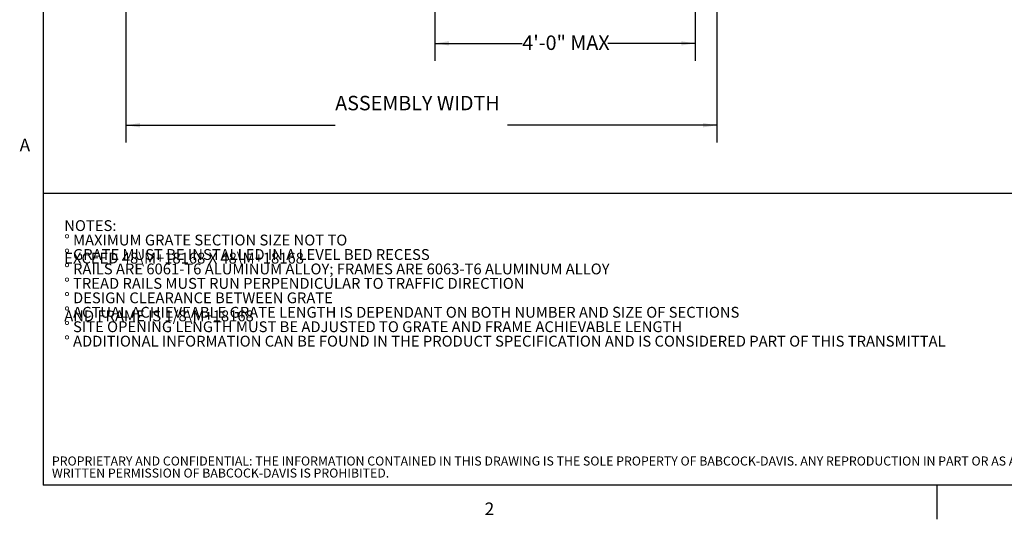
# Model space of a CAD drawing. Units: inches. Extents: x 0.1 to 10.8, y 0.2 to 8.4.
# Drawn here: x 0.2 to 5.9, y 0.2 to 3.1 of the extents above; entities that cross this region are included whole.
import ezdxf

# ---------------------------------------------------------------- set-up
doc = ezdxf.new("R2010")
doc.units = ezdxf.units.IN
doc.header["$MEASUREMENT"] = 0
doc.layers.add('BABCOCK', color=7, linetype='Continuous')
doc.layers.add('FORMAT', color=7, linetype='Continuous')
doc.styles.add('SLDTEXTSTYLE0', font='TXT', dxfattribs={"width": 0.605})
doc.styles.add('SLDTEXTSTYLE1', font='TXT', dxfattribs={"width": 0.605, "bigfont": 'bigfont'})
doc.styles.add('SLDTEXTSTYLE2', font='TXT', dxfattribs={"width": 0.75})
doc.dimstyles.new('SLDDIMSTYLE0', dxfattribs={"dimtxt": 0.080892, "dimasz": 0.080892, "dimexe": 0, "dimexo": 0.0625, "dimgap": 0.020223, "dimtad": 0, "dimtih": 1, "dimtoh": 1, "dimdec": 0, "dimlfac": 4, "dimrnd": 1e-09, "dimzin": 12, "dimdsep": 46, "dimtxsty": 'SLDTEXTSTYLE0', "dimsah": 1, "dimcen": 0.09, "dimadec": 0, "dimazin": 3, "dimtfac": 1, "dimtdec": 0, "dimtofl": 0, "dimtmove": 0, "dimatfit": 3, "dimfxl": 0, "dimfrac": 2, "dimtolj": 1, "dimtzin": 12, "dimarcsym": 0})

# ---------------------------------------------------------------- blocks, each defined once
blk = doc.blocks.new('SW_NOTE_2')
at = {"layer": 'FORMAT', "color": 0, "char_height": 0.0625, "attachment_point": 1}
for s, insert, style in [('NOTES:', (0, 0.0806), 'SLDTEXTSTYLE0'), ('%%d MAXIMUM GRATE SECTION SIZE NOT TO EXCEED 48\\M+18168 X 48\\M+18168', (0, -0.0028), 'SLDTEXTSTYLE1'), ('%%d GRATE MUST BE INSTALLED IN A LEVEL BED RECESS', (0, -0.0861), 'SLDTEXTSTYLE0'), ('%%d RAILS ARE 6061-T6 ALUMINUM ALLOY; FRAMES ARE 6063-T6 ALUMINUM ALLOY', (0, -0.1694), 'SLDTEXTSTYLE0'), ('%%d TREAD RAILS MUST RUN PERPENDICULAR TO TRAFFIC DIRECTION', (0, -0.2528), 'SLDTEXTSTYLE0'), ('%%d DESIGN CLEARANCE BETWEEN GRATE AND FRAME IS 1/8\\M+18168', (0, -0.3361), 'SLDTEXTSTYLE1'), ('%%d ACTUAL ACHIEVEABLE GRATE LENGTH IS DEPENDANT ON BOTH NUMBER AND SIZE OF SECTIONS', (0, -0.4194), 'SLDTEXTSTYLE0'), ('%%d SITE OPENING LENGTH MUST BE ADJUSTED TO GRATE AND FRAME ACHIEVABLE LENGTH', (0, -0.5028), 'SLDTEXTSTYLE0'), ('%%d ADDITIONAL INFORMATION CAN BE FOUND IN THE PRODUCT SPECIFICATION AND IS CONSIDERED PART OF THIS TRANSMITTAL', (0, -0.5861), 'SLDTEXTSTYLE0')]:
    blk.add_mtext(s, dxfattribs=dict(at, insert=insert, style=style))
blk = doc.blocks.new('SW_NOTE_4')
at = {"layer": 'BABCOCK', "color": 0, "attachment_point": 1, "style": 'SLDTEXTSTYLE2'}
for s, insert, char_height in [('PROPRIETARY AND CONFIDENTIAL: THE INFORMATION CONTAINED IN THIS DRAWING IS THE SOLE PROPERTY OF BABCOCK-DAVIS. ANY REPRODUCTION IN PART OR AS A WHOLE WITHOUT THE', (0, 0.0671), 0.0520833), ('WRITTEN PERMISSION OF BABCOCK-DAVIS IS PROHIBITED.', (0, -0.0023), 0.052083)]:
    blk.add_mtext(s, dxfattribs=dict(at, insert=insert, char_height=char_height))
blk = doc.blocks.new('_D')
at = {"layer": 'FORMAT', "color": 7}
for p, q in [((0.8068, 3.2352), (0.8068, 2.3687)), ((4.213, 3.2352), (4.213, 2.3687)), ((0.8068, 2.4687), (2.013, 2.4687)), ((4.213, 2.4687), (3.0068, 2.4687))]:
    blk.add_line(p, q, dxfattribs=at)
for points in [[(0.8068, 2.4687), (0.8877, 2.4563), (0.8877, 2.4812)], [(4.213, 2.4687), (4.1322, 2.4812), (4.1322, 2.4563)]]:
    blk.add_solid(points, dxfattribs=at)
at = {"layer": 'FORMAT', "color": 7, "insert": (2.013, 2.6383, -0.1396), "char_height": 0.083333, "attachment_point": 1, "style": 'SLDTEXTSTYLE0'}
blk.add_mtext('ASSEMBLY WIDTH', dxfattribs=at)
blk = doc.blocks.new('_D_3')
at = {"layer": 'FORMAT', "color": 7}
for p, q in [((2.588, 3.4046), (2.588, 2.8412)), ((4.088, 3.4046), (4.088, 2.8412)), ((2.588, 2.9412), (3.0917, 2.9412)), ((4.088, 2.9412), (3.5844, 2.9412))]:
    blk.add_line(p, q, dxfattribs=at)
for points in [[(2.588, 2.9412), (2.6689, 2.9287), (2.6689, 2.9536)], [(4.088, 2.9412), (4.0072, 2.9536), (4.0072, 2.9287)]]:
    blk.add_solid(points, dxfattribs=at)
at = {"layer": 'FORMAT', "color": 7, "insert": (3.0917, 2.9865, -0.1396), "char_height": 0.08333, "attachment_point": 1, "style": 'SLDTEXTSTYLE0'}
blk.add_mtext('4\'-0" MAX', dxfattribs=at)

msp = doc.modelspace()

# ---------------------------------------------------------------- linework, layer by layer
at = {"color": 8, "linetype": 'Continuous', "lineweight": 0}
for p in [(0.329927, 8.19207317), (10.629927, 0.39207317)]:
    msp.add_line(p, (0.329927, 0.39207317), dxfattribs=at)
at = {"layer": 'FORMAT'}
for p in [(0.329927, 8.19207317), (10.629927, 0.39207317)]:
    msp.add_line(p, (0.329927, 0.39207317), dxfattribs=at)
at = {"layer": 'FORMAT', "color": 8}
for p, q in [((0.329927, 2.07593825), (10.629927, 2.07593825)), ((5.479927, 0.39207317), (5.479927, 0.19522278))]:
    msp.add_line(p, q, dxfattribs=at)

# ---------------------------------------------------------------- block references
at = {"layer": 'BABCOCK'}
msp.add_blockref('SW_NOTE_4', (0.38041365, 0.49057603), dxfattribs=at)
at = {"layer": 'FORMAT', "color": 7}
msp.add_blockref('SW_NOTE_2', (0.45154628, 1.84038759), dxfattribs=at)

# ---------------------------------------------------------------- texts
at = {"layer": 'FORMAT', "char_height": 0.07291667, "attachment_point": 1, "style": 'SLDTEXTSTYLE0'}
for s, insert in [('A', (0.1942853, 2.39113544)), ('2', (2.8744907, 0.29227691))]:
    msp.add_mtext(s, dxfattribs=dict(at, insert=insert))

# ---------------------------------------------------------------- dimensions: what is measured, and where the dimension line sits
at = {"layer": 'FORMAT', "color": 7}
for base, p1, p2, text, picture, middle in [((2.58804797, 2.94116531), (4.08804797, 3.50455409), (2.58804797, 3.50455409), '4\'-0" MAX', '_D_3', (3.33804797, 2.94116531)), ((0.80679797, 2.46872437), (4.21304797, 3.33522014), (0.80679797, 3.33522014), 'ASSEMBLY WIDTH\\P \\P ', '_D', (2.50992297, 2.46872437))]:
    dim = msp.add_linear_dim(base=base, p1=p1, p2=p2, text=text, dimstyle='SLDDIMSTYLE0', dxfattribs=at)
    dim.commit()
    dim.dimension.update_dxf_attribs({"geometry": picture, "text_midpoint": middle, "dimtype": 160})

doc.saveas('drawing.dxf')
